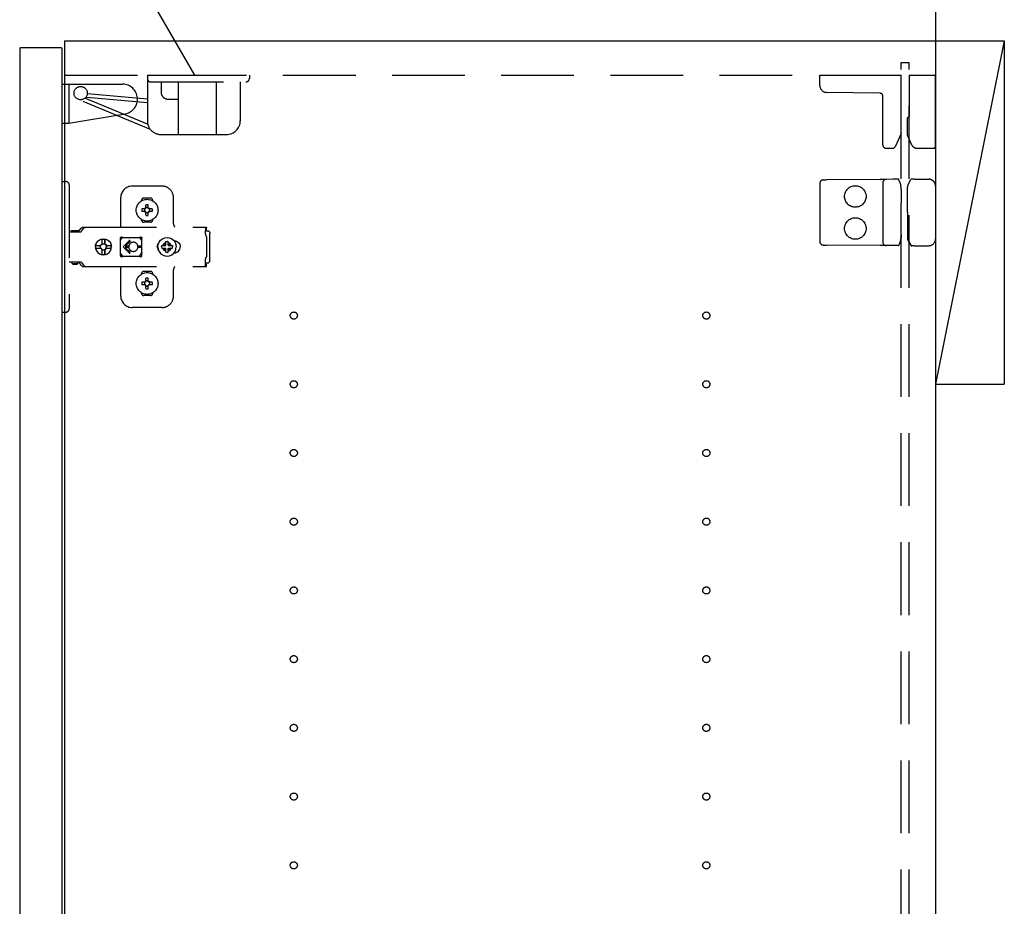
# Model space of a CAD drawing. Extents: x 19 to 1168, y 16 to 831.
# Drawn here: x 914 to 1000, y 502 to 580 of the extents above; entities that cross this region are included whole.
import ezdxf

# ---------------------------------------------------------------- set-up
doc = ezdxf.new("R2010")
doc.units = 0
doc.linetypes.add('DASHED2', pattern=[9.525, 6.35, -3.175])
for name, color, linetype in [('KI1', 7, 'CONTINUOUS'), ('KI2', 4, 'CONTINUOUS'), ('OS', 2, 'CONTINUOUS'), ('SU', 3, 'CONTINUOUS'), ('TS', 6, 'DASHED2')]:
    doc.layers.add(name, color=color, linetype=linetype)

msp = doc.modelspace()

# ---------------------------------------------------------------- linework, layer by layer
at = {"layer": 'KI1'}
for p, q in [((918, 578), (918, 164)), ((918, 578), (994, 578)), ((994, 578), (994, 164))]:
    msp.add_line(p, q, dxfattribs=at)
at = {"layer": 'KI2'}
for p, q in [((914.14, 577.4), (914.08, 577.34)), ((914.14, 577.4), (917.7, 577.4)), ((917.7, 577.4), (917.76, 577.34)), ((914.08, 577.34), (914.08, 164.66)), ((917.76, 577.34), (917.76, 164.66))]:
    msp.add_line(p, q, dxfattribs=at)
at = {"layer": 'OS'}
for p, q in [((994, 660), (994, 150)), ((994, 578), (1000, 578)), ((994, 578), (994, 548)), ((1000, 578), (994, 548)), ((1000, 578), (1000, 548)), ((994, 548), (1000, 548))]:
    msp.add_line(p, q, dxfattribs=at)
at = {"layer": 'SU'}
msp.add_line((929.363, 575), (916.084, 598), dxfattribs=at)
at = {"layer": 'TS'}
for p, q in [((991, 576.1), (991.7, 576.1)), ((991, 165.9), (991, 576.1)), ((991.7, 165.9), (991.7, 576.1)), ((918, 575), (991, 575)), ((925.22, 575), (934.12, 575)), ((925.22, 575), (925.22, 571)), ((934.12, 575), (934.12, 574.7)), ((983.9, 574.089), (983.9, 575)), ((983.9, 575), (991, 575)), ((991, 569.887), (991, 575)), ((991.7, 575), (994, 575)), ((991.7, 575), (991.7, 571.44)), ((994, 568.8), (994, 575)), ((917.76, 574.2), (923.061, 574.2)), ((917.76, 574.2), (917.76, 570.8)), ((918.36, 574.2), (918.36, 570.8)), ((925.52, 574.4), (933.82, 574.4)), ((926.42, 574.4), (926.42, 573.5)), ((927.92, 574.4), (927.92, 569.8)), ((931.22, 574.4), (931.22, 569.8)), ((933.33, 574.4), (933.33, 571)), ((925.22, 572.9), (919.978, 573.368)), ((989.164, 573.404), (984.489, 573.489)), ((989.4, 568.9), (989.4, 573.164)), ((925.483, 570.25), (919.176, 572.885)), ((925.22, 570.707), (919.778, 572.98)), ((925.192, 572.581), (919.949, 573.05)), ((927.02, 572.9), (927.92, 572.9)), ((918.36, 570.8), (923.274, 571.619)), ((991.7, 571.44), (991.7, 571.393)), ((917.76, 570.8), (918.36, 570.8)), ((991.54, 571.2), (991.54, 571.231)), ((991.54, 569.741), (991.54, 571.2)), ((926.42, 569.8), (932.13, 569.8)), ((991, 569.887), (990.465, 568.739)), ((991.937, 568.889), (991.54, 569.741)), ((990.247, 568.6), (989.7, 568.6)), ((993.8, 568.6), (992.391, 568.6)), ((917.76, 565.7), (918.1, 565.7)), ((917.76, 565.7), (917.76, 554.3)), ((918.4, 565.4), (918.4, 554.6)), ((983.9, 565.541), (983.9, 560.459)), ((984.197, 565.841), (984.492, 565.843)), ((989.167, 565.884), (984.492, 565.843)), ((989.697, 565.889), (989.167, 565.884)), ((989.4, 565.589), (989.4, 560.411)), ((990.273, 565.894), (989.697, 565.889)), ((990.741, 565.898), (990.273, 565.894)), ((990.798, 565.858), (990.797, 565.861)), ((990.913, 565.578), (990.798, 565.858)), ((991.633, 565.509), (991.84, 565.868)), ((991.84, 565.868), (991.841, 565.87)), ((992.145, 565.9), (991.893, 565.9)), ((992.145, 565.9), (992.417, 565.9)), ((992.417, 565.9), (993.4, 565.9)), ((926.5, 565.3), (923.9, 565.3)), ((990.99, 564.965), (990.988, 565.207)), ((990.99, 564.965), (991, 563.8)), ((991.54, 563.8), (991.551, 565.116)), ((991.551, 565.116), (991.552, 565.214)), ((994, 565.3), (994, 560.7)), ((922.9, 561.8), (922.9, 564.3)), ((924.71, 564.014), (924.71, 564.06)), ((925.5, 564.25), (924.9, 564.25)), ((925.096, 563.356), (925.096, 563.65)), ((925.304, 563.356), (925.304, 563.65)), ((925.69, 564.014), (925.69, 564.06)), ((927.5, 562), (927.5, 564.3)), ((991, 562.2), (991, 563.8)), ((991.54, 563), (991.54, 563.8)), ((925.044, 563.304), (924.75, 563.304)), ((925.044, 563.096), (924.75, 563.096)), ((925.025, 563.38), (925.01, 563.389)), ((925.07, 563.329), (925.01, 563.389)), ((925.019, 563.374), (925.01, 563.389)), ((925.071, 563.07), (925.011, 563.01)), ((925.02, 563.025), (925.011, 563.01)), ((925.026, 563.019), (925.011, 563.01)), ((925.061, 563.31), (925.019, 563.374)), ((925.062, 563.089), (925.02, 563.025)), ((925.089, 563.338), (925.025, 563.38)), ((925.09, 563.06), (925.026, 563.019)), ((925.05, 563.305), (925.044, 563.304)), ((925.044, 563.096), (925.051, 563.095)), ((925.055, 563.307), (925.05, 563.305)), ((925.051, 563.095), (925.057, 563.093)), ((925.061, 563.31), (925.055, 563.307)), ((925.057, 563.093), (925.062, 563.089)), ((925.066, 563.317), (925.061, 563.31)), ((925.066, 563.083), (925.062, 563.089)), ((925.07, 563.329), (925.066, 563.317)), ((925.07, 563.07), (925.066, 563.083)), ((925.083, 563.334), (925.07, 563.33)), ((925.07, 563.33), (925.07, 563.33)), ((925.07, 563.329), (925.07, 563.33)), ((925.071, 563.07), (925.07, 563.07)), ((925.07, 563.07), (925.07, 563.07)), ((925.083, 563.066), (925.071, 563.07)), ((925.089, 563.338), (925.083, 563.334)), ((925.09, 563.06), (925.083, 563.066)), ((925.093, 563.343), (925.089, 563.338)), ((925.09, 563.06), (925.093, 563.055)), ((925.095, 563.349), (925.093, 563.343)), ((925.093, 563.055), (925.095, 563.05)), ((925.096, 563.356), (925.095, 563.349)), ((925.095, 563.05), (925.096, 563.044)), ((925.096, 562.75), (925.096, 563.044)), ((925.305, 563.35), (925.304, 563.356)), ((925.304, 563.044), (925.305, 563.051)), ((925.304, 562.75), (925.304, 563.044)), ((925.307, 563.345), (925.305, 563.35)), ((925.305, 563.051), (925.307, 563.057)), ((925.31, 563.34), (925.307, 563.345)), ((925.307, 563.057), (925.311, 563.062)), ((925.374, 563.381), (925.31, 563.34)), ((925.317, 563.334), (925.31, 563.34)), ((925.317, 563.066), (925.311, 563.062)), ((925.375, 563.02), (925.311, 563.062)), ((925.329, 563.33), (925.317, 563.334)), ((925.33, 563.07), (925.317, 563.066)), ((925.389, 563.39), (925.329, 563.33)), ((925.33, 563.33), (925.329, 563.33)), ((925.334, 563.317), (925.33, 563.33)), ((925.334, 563.083), (925.33, 563.071)), ((925.33, 563.07), (925.33, 563.071)), ((925.39, 563.011), (925.33, 563.071)), ((925.33, 563.07), (925.33, 563.07)), ((925.338, 563.311), (925.334, 563.317)), ((925.34, 563.09), (925.334, 563.083)), ((925.38, 563.375), (925.338, 563.311)), ((925.343, 563.307), (925.338, 563.311)), ((925.34, 563.09), (925.345, 563.093)), ((925.381, 563.026), (925.34, 563.09)), ((925.349, 563.305), (925.343, 563.307)), ((925.345, 563.093), (925.35, 563.095)), ((925.356, 563.304), (925.349, 563.305)), ((925.35, 563.095), (925.356, 563.096)), ((925.65, 563.304), (925.356, 563.304)), ((925.65, 563.096), (925.356, 563.096)), ((925.389, 563.39), (925.374, 563.381)), ((925.39, 563.011), (925.375, 563.02)), ((925.389, 563.39), (925.38, 563.375)), ((925.39, 563.011), (925.381, 563.026)), ((991.54, 563), (991.54, 562.2)), ((924.71, 562.34), (924.71, 562.386)), ((925.5, 562.15), (924.9, 562.15)), ((925.2, 562.22), (925.2, 562.25)), ((925.69, 562.34), (925.69, 562.386)), ((990.99, 561.035), (991, 562.2)), ((991.54, 562.2), (991.551, 560.884)), ((918.4, 561.315), (919.397, 561.315)), ((918.569, 561.38), (918.577, 561.41)), ((918.569, 561.32), (918.569, 561.38)), ((918.569, 561.32), (919.239, 561.32)), ((918.577, 561.41), (918.599, 561.432)), ((918.599, 561.432), (918.629, 561.44)), ((918.629, 561.44), (919.179, 561.44)), ((918.637, 561.32), (918.647, 561.317)), ((918.647, 561.317), (918.649, 561.315)), ((919.159, 561.315), (919.162, 561.317)), ((919.162, 561.317), (919.172, 561.32)), ((919.167, 561.315), (919.19, 561.318)), ((919.179, 561.44), (919.209, 561.432)), ((919.19, 561.318), (919.197, 561.32)), ((919.209, 561.432), (919.231, 561.41)), ((919.231, 561.41), (919.239, 561.38)), ((919.239, 561.32), (919.239, 561.38)), ((919.239, 561.347), (919.247, 561.356)), ((919.247, 561.356), (919.424, 561.598)), ((919.397, 561.315), (919.42, 561.318)), ((919.42, 561.318), (919.442, 561.326)), ((919.424, 561.598), (919.454, 561.633)), ((919.442, 561.326), (919.461, 561.339)), ((919.454, 561.633), (919.489, 561.663)), ((919.461, 561.339), (919.477, 561.356)), ((919.477, 561.356), (919.654, 561.598)), ((919.489, 561.663), (919.529, 561.688)), ((919.529, 561.688), (919.572, 561.705)), ((919.572, 561.705), (919.617, 561.716)), ((919.617, 561.716), (919.664, 561.72)), ((919.654, 561.598), (919.684, 561.633)), ((919.664, 561.72), (930.389, 561.72)), ((919.684, 561.633), (919.691, 561.639)), ((919.691, 561.639), (919.72, 561.663)), ((919.72, 561.663), (919.735, 561.674)), ((919.735, 561.674), (919.76, 561.688)), ((919.76, 561.688), (919.786, 561.699)), ((919.786, 561.699), (919.803, 561.705)), ((919.803, 561.705), (919.84, 561.715)), ((919.84, 561.715), (919.848, 561.716)), ((919.848, 561.716), (919.895, 561.72)), ((930.293, 561.697), (930.393, 561.697)), ((930.293, 561.697), (930.294, 561.677)), ((930.294, 561.677), (930.296, 561.626)), ((930.296, 561.626), (930.298, 561.56)), ((930.298, 561.56), (930.299, 561.483)), ((930.299, 561.52), (930.393, 561.52)), ((930.299, 561.483), (930.299, 561.4)), ((930.299, 561.4), (930.48, 561.4)), ((930.299, 561.115), (930.299, 561.4)), ((930.299, 561.115), (930.301, 561.078)), ((930.301, 561.078), (930.306, 561.043)), ((930.389, 561.72), (930.391, 561.709)), ((930.391, 561.709), (930.393, 561.697)), ((930.393, 561.52), (930.393, 561.697)), ((930.48, 561.4), (930.557, 561.385)), ((930.557, 561.385), (930.621, 561.341)), ((930.621, 561.341), (930.665, 561.277)), ((930.665, 561.277), (930.68, 561.2)), ((930.68, 558.8), (930.68, 561.2)), ((920.708, 560.181), (920.778, 560.35)), ((920.721, 560.181), (920.79, 560.35)), ((920.778, 560.35), (920.889, 560.495)), ((920.79, 560.35), (920.901, 560.495)), ((920.889, 560.495), (921.033, 560.606)), ((920.901, 560.495), (921.046, 560.606)), ((921.033, 560.606), (921.201, 560.676)), ((921.046, 560.606), (921.214, 560.676)), ((921.201, 560.676), (921.382, 560.7)), ((921.214, 560.676), (921.273, 560.684)), ((921.217, 560.191), (921.286, 560.237)), ((921.273, 560.684), (921.276, 560.632)), ((921.274, 560.668), (921.383, 560.683)), ((921.276, 560.632), (921.283, 560.633)), ((921.283, 560.633), (921.286, 560.604)), ((921.286, 560.237), (921.286, 560.604)), ((921.286, 560.251), (921.383, 560.27)), ((921.373, 560.268), (921.467, 560.249)), ((921.382, 560.7), (921.516, 560.682)), ((921.383, 560.683), (921.504, 560.667)), ((921.383, 560.27), (921.486, 560.249)), ((921.467, 560.249), (921.554, 560.191)), ((921.486, 560.249), (921.504, 560.237)), ((921.504, 560.237), (921.504, 560.667)), ((921.504, 560.667), (921.51, 560.554)), ((921.504, 560.237), (921.529, 560.237)), ((921.51, 560.554), (921.516, 560.684)), ((921.516, 560.684), (921.522, 560.554)), ((921.516, 560.684), (921.575, 560.676)), ((921.522, 560.554), (921.526, 560.633)), ((921.526, 560.633), (921.529, 560.604)), ((921.529, 560.237), (921.529, 560.604)), ((921.529, 560.237), (921.597, 560.191)), ((921.575, 560.676), (921.743, 560.606)), ((921.743, 560.606), (921.888, 560.495)), ((921.888, 560.495), (921.999, 560.35)), ((921.999, 560.35), (922.068, 560.181)), ((922.872, 560.765), (922.88, 560.803)), ((922.872, 560.583), (923.013, 560.778)), ((922.872, 559.235), (922.872, 560.765)), ((922.88, 560.803), (922.901, 560.836)), ((922.901, 560.836), (922.934, 560.857)), ((922.934, 560.857), (922.968, 560.864)), ((922.968, 560.864), (922.98, 560.862)), ((922.98, 560.862), (922.991, 560.858)), ((922.991, 560.858), (923.002, 560.853)), ((923.002, 560.853), (923.024, 560.842)), ((923.013, 560.778), (923.071, 560.823)), ((923.024, 560.842), (923.047, 560.832)), ((923.047, 560.832), (923.07, 560.824)), ((923.07, 560.824), (923.094, 560.817)), ((923.071, 560.823), (923.073, 560.823)), ((923.094, 560.817), (923.118, 560.812)), ((923.635, 560.535), (923.1, 560)), ((923.118, 560.812), (923.143, 560.808)), ((923.143, 560.808), (923.167, 560.806)), ((923.167, 560.806), (923.192, 560.805)), ((923.184, 560.806), (923.208, 560.805)), ((923.192, 560.805), (924.416, 560.805)), ((923.706, 560.465), (923.291, 560.05)), ((923.654, 560.2), (923.641, 560.177)), ((923.667, 560.222), (923.654, 560.2)), ((923.683, 560.243), (923.667, 560.222)), ((923.699, 560.264), (923.683, 560.243)), ((923.717, 560.283), (923.699, 560.264)), ((923.736, 560.301), (923.717, 560.283)), ((923.757, 560.317), (923.736, 560.301)), ((923.778, 560.333), (923.757, 560.317)), ((923.8, 560.346), (923.778, 560.333)), ((923.823, 560.359), (923.8, 560.346)), ((923.847, 560.37), (923.823, 560.359)), ((923.896, 560.386), (923.847, 560.37)), ((923.948, 560.397), (923.896, 560.386)), ((924, 560.4), (923.948, 560.397)), ((924.416, 560.805), (924.441, 560.806)), ((924.441, 560.806), (924.465, 560.808)), ((924.465, 560.808), (924.489, 560.812)), ((924.489, 560.812), (924.514, 560.817)), ((924.508, 560.816), (924.557, 560.778)), ((924.514, 560.817), (924.537, 560.824)), ((924.537, 560.824), (924.56, 560.832)), ((924.557, 560.778), (924.738, 560.529)), ((924.56, 560.832), (924.583, 560.842)), ((924.583, 560.842), (924.605, 560.853)), ((924.605, 560.853), (924.616, 560.858)), ((924.616, 560.858), (924.628, 560.862)), ((924.628, 560.862), (924.64, 560.864)), ((924.64, 560.864), (924.674, 560.857)), ((924.674, 560.857), (924.706, 560.836)), ((924.706, 560.836), (924.727, 560.805)), ((924.727, 560.805), (924.728, 560.803)), ((924.728, 560.803), (924.738, 560.765)), ((924.736, 560.491), (924.737, 560.498)), ((924.736, 560.481), (924.736, 560.491)), ((924.736, 560.47), (924.736, 560.481)), ((924.736, 559.53), (924.736, 560.47)), ((924.737, 560.498), (924.738, 560.5)), ((924.738, 560.5), (924.738, 560.766)), ((924.738, 560.5), (924.738, 560.5)), ((926.091, 560.101), (926.121, 560.199)), ((926.121, 560.199), (926.169, 560.289)), ((926.136, 560), (926.163, 560.208)), ((926.15, 560.106), (926.15, 560.253)), ((926.16, 560.182), (926.16, 560.272)), ((926.163, 560.208), (926.244, 560.402)), ((926.169, 560.289), (926.225, 560.358)), ((926.2, 560.296), (926.2, 560.327)), ((926.244, 560.402), (926.371, 560.569)), ((926.371, 560.569), (926.538, 560.696)), ((926.538, 560.696), (926.732, 560.777)), ((926.605, 560.193), (926.658, 560.262)), ((926.639, 560.302), (926.64, 560.3)), ((926.639, 560.302), (926.811, 560.13)), ((926.639, 560.302), (926.68, 560.284)), ((926.64, 560.3), (926.658, 560.262)), ((926.658, 560.262), (926.794, 560.107)), ((926.68, 560.284), (926.747, 560.335)), ((926.68, 560.284), (926.834, 560.148)), ((926.732, 560.777), (926.94, 560.804)), ((926.747, 560.335), (926.836, 560.372)), ((926.836, 560.47), (926.94, 560.483)), ((926.836, 560.156), (926.836, 560.47)), ((926.94, 560.804), (927.148, 560.777)), ((926.94, 560.483), (927.044, 560.47)), ((927.044, 560.156), (927.044, 560.47)), ((927.044, 560.372), (927.133, 560.335)), ((927.047, 560.146), (927.202, 560.282)), ((927.07, 560.129), (927.242, 560.301)), ((927.088, 560.106), (927.224, 560.26)), ((927.133, 560.335), (927.202, 560.282)), ((927.148, 560.777), (927.342, 560.696)), ((927.202, 560.282), (927.24, 560.3)), ((927.224, 560.26), (927.242, 560.301)), ((927.224, 560.26), (927.275, 560.193)), ((927.24, 560.3), (927.242, 560.301)), ((927.342, 560.696), (927.509, 560.569)), ((927.509, 560.569), (927.636, 560.402)), ((927.546, 560.52), (927.561, 560.52)), ((927.561, 560.52), (927.662, 560.51)), ((927.636, 560.402), (927.717, 560.208)), ((927.642, 560.512), (927.645, 560.512)), ((927.662, 560.51), (927.759, 560.48)), ((927.717, 560.208), (927.744, 560)), ((927.759, 560.48), (927.849, 560.432)), ((927.849, 560.432), (927.928, 560.368)), ((927.928, 560.368), (927.993, 560.289)), ((927.993, 560.289), (928.041, 560.199)), ((928.041, 560.199), (928.07, 560.101)), ((930.306, 561.043), (930.314, 561.007)), ((930.314, 561.007), (930.325, 560.973)), ((930.325, 560.973), (930.34, 560.94)), ((930.34, 560.94), (930.357, 560.908)), ((930.357, 560.908), (930.377, 560.878)), ((930.377, 560.878), (930.4, 560.849)), ((930.4, 559.151), (930.4, 560.849)), ((990.913, 560.422), (990.798, 560.142)), ((990.99, 561.035), (990.988, 560.793)), ((991.551, 560.884), (991.552, 560.786)), ((991.633, 560.491), (991.84, 560.132)), ((920.684, 560), (920.708, 560.181)), ((920.684, 560), (920.708, 559.819)), ((920.703, 560), (920.719, 560.122)), ((920.703, 560), (920.719, 559.878)), ((920.708, 559.819), (920.778, 559.65)), ((920.713, 560.122), (920.721, 560.181)), ((920.713, 560.122), (921.171, 560.122)), ((920.713, 559.878), (921.171, 559.878)), ((920.713, 559.878), (920.721, 559.819)), ((920.721, 559.819), (920.79, 559.65)), ((920.778, 559.65), (920.889, 559.505)), ((920.79, 559.65), (920.901, 559.505)), ((920.889, 559.505), (921.033, 559.394)), ((920.901, 559.505), (921.046, 559.394)), ((921.033, 559.394), (921.201, 559.324)), ((921.046, 559.394), (921.214, 559.324)), ((921.114, 560), (921.134, 560.103)), ((921.114, 560), (921.134, 559.897)), ((921.134, 560.103), (921.147, 560.122)), ((921.134, 559.897), (921.147, 559.878)), ((921.171, 560.122), (921.217, 560.191)), ((921.171, 559.878), (921.217, 559.809)), ((921.217, 559.809), (921.286, 559.763)), ((921.273, 559.316), (921.276, 559.368)), ((921.276, 559.368), (921.283, 559.367)), ((921.283, 559.367), (921.286, 559.396)), ((921.286, 559.396), (921.286, 559.763)), ((921.286, 559.749), (921.383, 559.73)), ((921.373, 559.732), (921.467, 559.751)), ((921.383, 559.73), (921.486, 559.751)), ((921.467, 559.751), (921.554, 559.809)), ((921.486, 559.751), (921.504, 559.763)), ((921.504, 559.763), (921.529, 559.763)), ((921.504, 559.333), (921.504, 559.763)), ((921.504, 559.333), (921.51, 559.446)), ((921.51, 559.446), (921.516, 559.316)), ((921.516, 559.316), (921.522, 559.446)), ((921.522, 559.446), (921.526, 559.367)), ((921.526, 559.367), (921.529, 559.396)), ((921.529, 559.763), (921.597, 559.809)), ((921.529, 559.396), (921.529, 559.763)), ((921.554, 560.191), (921.612, 560.103)), ((921.554, 559.809), (921.612, 559.897)), ((921.575, 559.324), (921.743, 559.394)), ((921.597, 560.191), (921.643, 560.122)), ((921.597, 559.809), (921.643, 559.878)), ((921.612, 560.103), (921.633, 560)), ((921.612, 559.897), (921.633, 560)), ((921.619, 560.122), (922.076, 560.122)), ((921.619, 560.122), (921.631, 560.103)), ((921.619, 559.878), (921.631, 559.897)), ((921.619, 559.878), (922.076, 559.878)), ((921.631, 560.103), (921.652, 560)), ((921.631, 559.897), (921.652, 560)), ((921.743, 559.394), (921.888, 559.505)), ((921.888, 559.505), (921.999, 559.65)), ((921.999, 559.65), (922.068, 559.819)), ((922.047, 560.122), (922.063, 560)), ((922.047, 559.878), (922.063, 560)), ((922.064, 560.122), (922.08, 560)), ((922.064, 559.878), (922.08, 560)), ((922.068, 560.181), (922.076, 560.122)), ((922.068, 559.819), (922.076, 559.878)), ((922.872, 559.417), (923.013, 559.222)), ((923.635, 559.465), (923.1, 560)), ((923.605, 560.05), (923.291, 560.05)), ((923.605, 559.95), (923.291, 559.95)), ((923.706, 559.535), (923.291, 559.95)), ((923.605, 560.05), (923.6, 560)), ((923.605, 559.95), (923.6, 560)), ((923.609, 560.085), (923.605, 560.05)), ((923.605, 559.95), (923.609, 559.915)), ((923.618, 560.12), (923.609, 560.085)), ((923.609, 559.915), (923.618, 559.88)), ((923.63, 560.153), (923.618, 560.12)), ((923.618, 559.88), (923.63, 559.847)), ((923.641, 560.177), (923.63, 560.153)), ((923.63, 559.847), (923.641, 559.823)), ((923.641, 559.823), (923.654, 559.8)), ((923.654, 559.8), (923.667, 559.778)), ((923.667, 559.778), (923.683, 559.756)), ((923.683, 559.756), (923.699, 559.736)), ((923.699, 559.736), (923.717, 559.717)), ((923.717, 559.717), (923.736, 559.699)), ((923.736, 559.699), (923.757, 559.683)), ((923.757, 559.683), (923.778, 559.667)), ((923.778, 559.667), (923.8, 559.654)), ((923.8, 559.654), (923.823, 559.641)), ((923.823, 559.641), (923.847, 559.63)), ((923.847, 559.63), (923.896, 559.614)), ((923.896, 559.614), (923.948, 559.603)), ((923.948, 559.603), (924, 559.6)), ((924.69, 560.05), (924.397, 560.05)), ((924.4, 559.998), (924.397, 560.05)), ((924.4, 559.998), (924.397, 559.95)), ((924.69, 559.95), (924.397, 559.95)), ((924.557, 559.222), (924.738, 559.471)), ((924.736, 559.53), (924.736, 559.519)), ((924.736, 559.519), (924.736, 559.509)), ((924.736, 559.509), (924.737, 559.502)), ((924.737, 559.502), (924.738, 559.5)), ((924.738, 559.234), (924.738, 559.5)), ((926.081, 560), (926.091, 560.101)), ((926.081, 560), (926.091, 559.899)), ((926.091, 559.899), (926.121, 559.801)), ((926.121, 559.801), (926.169, 559.711)), ((926.136, 560), (926.163, 559.792)), ((926.15, 559.747), (926.15, 559.894)), ((926.16, 559.728), (926.16, 559.818)), ((926.163, 559.792), (926.244, 559.598)), ((926.169, 559.711), (926.225, 559.642)), ((926.2, 559.673), (926.2, 559.704)), ((926.244, 559.598), (926.371, 559.431)), ((926.371, 559.431), (926.538, 559.304)), ((926.457, 560), (926.47, 560.104)), ((926.457, 560), (926.47, 559.896)), ((926.47, 560.104), (926.784, 560.104)), ((926.47, 559.896), (926.784, 559.896)), ((926.568, 560.104), (926.605, 560.193)), ((926.568, 559.896), (926.605, 559.807)), ((926.605, 559.807), (926.656, 559.74)), ((926.638, 559.699), (926.81, 559.871)), ((926.638, 559.699), (926.656, 559.74)), ((926.638, 559.699), (926.64, 559.7)), ((926.64, 559.7), (926.678, 559.718)), ((926.656, 559.74), (926.792, 559.894)), ((926.678, 559.718), (926.833, 559.854)), ((926.678, 559.718), (926.747, 559.665)), ((926.747, 559.665), (926.836, 559.628)), ((926.784, 560.104), (926.797, 560.107)), ((926.784, 559.896), (926.797, 559.893)), ((926.797, 560.107), (926.806, 560.117)), ((926.797, 559.893), (926.806, 559.883)), ((926.806, 560.117), (926.81, 560.13)), ((926.806, 559.883), (926.81, 559.87)), ((926.81, 560.13), (926.823, 560.134)), ((926.81, 559.87), (926.823, 559.866)), ((926.823, 560.134), (926.833, 560.143)), ((926.823, 559.866), (926.833, 559.857)), ((926.833, 560.143), (926.836, 560.156)), ((926.833, 559.857), (926.836, 559.844)), ((926.836, 559.53), (926.836, 559.844)), ((926.836, 559.53), (926.94, 559.517)), ((926.94, 559.517), (927.044, 559.53)), ((927.044, 560.156), (927.047, 560.143)), ((927.044, 559.844), (927.047, 559.857)), ((927.044, 559.53), (927.044, 559.844)), ((927.044, 559.628), (927.133, 559.665)), ((927.046, 559.852), (927.2, 559.716)), ((927.047, 560.143), (927.057, 560.134)), ((927.047, 559.857), (927.057, 559.866)), ((927.057, 560.134), (927.07, 560.13)), ((927.057, 559.866), (927.07, 559.87)), ((927.069, 559.87), (927.241, 559.698)), ((927.07, 560.13), (927.074, 560.117)), ((927.07, 559.87), (927.074, 559.883)), ((927.074, 560.117), (927.083, 560.107)), ((927.074, 559.883), (927.083, 559.893)), ((927.083, 560.107), (927.096, 560.104)), ((927.083, 559.893), (927.096, 559.896)), ((927.086, 559.893), (927.222, 559.738)), ((927.096, 560.104), (927.41, 560.104)), ((927.096, 559.896), (927.41, 559.896)), ((927.133, 559.665), (927.2, 559.716)), ((927.2, 559.716), (927.241, 559.698)), ((927.222, 559.738), (927.275, 559.807)), ((927.222, 559.738), (927.24, 559.7)), ((927.24, 559.7), (927.241, 559.698)), ((927.275, 560.193), (927.312, 560.104)), ((927.275, 559.807), (927.312, 559.896)), ((927.342, 559.304), (927.509, 559.431)), ((927.41, 560.104), (927.423, 560)), ((927.41, 559.896), (927.423, 560)), ((927.509, 559.431), (927.636, 559.598)), ((927.546, 559.48), (927.561, 559.48)), ((927.561, 559.48), (927.662, 559.49)), ((927.636, 559.598), (927.717, 559.792)), ((927.642, 559.488), (927.645, 559.488)), ((927.662, 559.49), (927.759, 559.52)), ((927.717, 559.792), (927.744, 560)), ((927.759, 559.52), (927.849, 559.568)), ((927.849, 559.568), (927.928, 559.632)), ((927.928, 559.632), (927.993, 559.711)), ((927.993, 559.711), (928.041, 559.801)), ((928.041, 559.801), (928.07, 559.899)), ((928.07, 560.101), (928.08, 560)), ((928.07, 559.899), (928.08, 560)), ((984.197, 560.159), (984.492, 560.157)), ((989.167, 560.116), (984.492, 560.157)), ((989.697, 560.111), (989.167, 560.116)), ((990.273, 560.106), (989.697, 560.111)), ((990.741, 560.102), (990.273, 560.106)), ((990.797, 560.139), (990.798, 560.142)), ((991.841, 560.13), (991.84, 560.132)), ((992.145, 560.1), (991.893, 560.1)), ((992.145, 560.1), (992.417, 560.1)), ((992.417, 560.1), (993.4, 560.1)), ((918.4, 558.685), (919.397, 558.685)), ((918.658, 558.55), (918.658, 558.685)), ((918.658, 558.55), (919.151, 558.55)), ((918.658, 558.55), (918.718, 558.49)), ((918.718, 558.49), (919.091, 558.49)), ((919.091, 558.49), (919.151, 558.55)), ((919.151, 558.55), (919.151, 558.685)), ((919.167, 558.685), (919.19, 558.682)), ((919.19, 558.682), (919.212, 558.674)), ((919.212, 558.674), (919.232, 558.661)), ((919.232, 558.661), (919.247, 558.644)), ((919.247, 558.644), (919.424, 558.402)), ((919.397, 558.685), (919.42, 558.682)), ((919.42, 558.682), (919.442, 558.674)), ((919.442, 558.674), (919.461, 558.661)), ((919.461, 558.661), (919.477, 558.644)), ((919.477, 558.644), (919.654, 558.402)), ((921.201, 559.324), (921.382, 559.3)), ((921.214, 559.324), (921.273, 559.316)), ((921.274, 559.332), (921.383, 559.317)), ((921.382, 559.3), (921.516, 559.318)), ((921.383, 559.317), (921.504, 559.333)), ((921.516, 559.316), (921.575, 559.324)), ((922.872, 559.235), (922.88, 559.197)), ((922.88, 559.197), (922.901, 559.164)), ((922.901, 559.164), (922.934, 559.143)), ((922.934, 559.143), (922.968, 559.136)), ((922.968, 559.136), (922.98, 559.138)), ((922.98, 559.138), (922.991, 559.142)), ((922.991, 559.142), (923.002, 559.147)), ((923.002, 559.147), (923.024, 559.158)), ((923.013, 559.222), (923.071, 559.177)), ((923.024, 559.158), (923.047, 559.168)), ((923.047, 559.168), (923.07, 559.176)), ((923.07, 559.176), (923.094, 559.183)), ((923.071, 559.177), (923.073, 559.177)), ((923.094, 559.183), (923.118, 559.188)), ((923.118, 559.188), (923.143, 559.192)), ((923.143, 559.192), (923.167, 559.194)), ((923.167, 559.194), (923.192, 559.195)), ((923.192, 559.195), (924.416, 559.195)), ((924.416, 559.195), (924.441, 559.194)), ((924.441, 559.194), (924.465, 559.192)), ((924.465, 559.192), (924.489, 559.188)), ((924.489, 559.188), (924.514, 559.183)), ((924.508, 559.184), (924.557, 559.222)), ((924.514, 559.183), (924.537, 559.176)), ((924.537, 559.176), (924.56, 559.168)), ((924.56, 559.168), (924.583, 559.158)), ((924.583, 559.158), (924.605, 559.147)), ((924.605, 559.147), (924.616, 559.142)), ((924.616, 559.142), (924.628, 559.138)), ((924.628, 559.138), (924.64, 559.136)), ((924.64, 559.136), (924.674, 559.143)), ((924.674, 559.143), (924.706, 559.164)), ((924.706, 559.164), (924.727, 559.195)), ((924.727, 559.195), (924.728, 559.197)), ((924.728, 559.197), (924.738, 559.235)), ((926.538, 559.304), (926.732, 559.223)), ((926.732, 559.223), (926.94, 559.196)), ((926.828, 559.21), (926.832, 559.21)), ((926.94, 559.196), (927.148, 559.223)), ((927.148, 559.223), (927.342, 559.304)), ((930.298, 558.44), (930.299, 558.517)), ((930.299, 558.885), (930.301, 558.922)), ((930.299, 558.6), (930.299, 558.885)), ((930.299, 558.6), (930.48, 558.6)), ((930.299, 558.517), (930.299, 558.6)), ((930.301, 558.922), (930.306, 558.957)), ((930.306, 558.957), (930.314, 558.993)), ((930.314, 558.993), (930.325, 559.027)), ((930.325, 559.027), (930.34, 559.06)), ((930.34, 559.06), (930.357, 559.092)), ((930.357, 559.092), (930.377, 559.122)), ((930.377, 559.122), (930.4, 559.151)), ((930.48, 558.6), (930.557, 558.615)), ((930.557, 558.615), (930.621, 558.659)), ((930.621, 558.659), (930.665, 558.723)), ((930.665, 558.723), (930.68, 558.8)), ((919.424, 558.402), (919.454, 558.367)), ((919.454, 558.367), (919.489, 558.337)), ((919.489, 558.337), (919.529, 558.312)), ((919.529, 558.312), (919.572, 558.295)), ((919.572, 558.295), (919.617, 558.284)), ((919.617, 558.284), (919.664, 558.28)), ((919.654, 558.402), (919.684, 558.367)), ((919.664, 558.28), (930.389, 558.28)), ((919.684, 558.367), (919.719, 558.337)), ((919.719, 558.337), (919.72, 558.337)), ((919.72, 558.337), (919.76, 558.312)), ((919.76, 558.312), (919.803, 558.295)), ((919.803, 558.295), (919.804, 558.294)), ((919.804, 558.294), (919.848, 558.284)), ((919.848, 558.284), (919.895, 558.28)), ((922.9, 555.7), (922.9, 558.2)), ((924.71, 557.614), (924.71, 557.66)), ((925.5, 557.85), (924.9, 557.85)), ((925.69, 557.614), (925.69, 557.66)), ((927.5, 555.7), (927.5, 558)), ((930.293, 558.303), (930.294, 558.323)), ((930.293, 558.303), (930.393, 558.303)), ((930.294, 558.323), (930.296, 558.374)), ((930.296, 558.374), (930.298, 558.44)), ((930.299, 558.48), (930.393, 558.48)), ((930.389, 558.28), (930.391, 558.291)), ((930.391, 558.291), (930.393, 558.303)), ((930.393, 558.303), (930.393, 558.48)), ((925.044, 556.904), (924.75, 556.904)), ((925.025, 556.98), (925.01, 556.989)), ((925.07, 556.929), (925.01, 556.989)), ((925.019, 556.974), (925.01, 556.989)), ((925.061, 556.91), (925.019, 556.974)), ((925.089, 556.938), (925.025, 556.98)), ((925.05, 556.905), (925.044, 556.904)), ((925.055, 556.907), (925.05, 556.905)), ((925.061, 556.91), (925.055, 556.907)), ((925.066, 556.917), (925.061, 556.91)), ((925.07, 556.929), (925.066, 556.917)), ((925.083, 556.934), (925.07, 556.93)), ((925.07, 556.93), (925.07, 556.93)), ((925.07, 556.929), (925.07, 556.93)), ((925.089, 556.938), (925.083, 556.934)), ((925.093, 556.943), (925.089, 556.938)), ((925.095, 556.949), (925.093, 556.943)), ((925.096, 556.956), (925.095, 556.949)), ((925.096, 556.956), (925.096, 557.25)), ((925.304, 556.956), (925.304, 557.25)), ((925.305, 556.95), (925.304, 556.956)), ((925.307, 556.945), (925.305, 556.95)), ((925.31, 556.94), (925.307, 556.945)), ((925.374, 556.981), (925.31, 556.94)), ((925.317, 556.934), (925.31, 556.94)), ((925.329, 556.93), (925.317, 556.934)), ((925.389, 556.99), (925.329, 556.93)), ((925.33, 556.93), (925.329, 556.93)), ((925.33, 556.93), (925.33, 556.93)), ((925.334, 556.917), (925.33, 556.93)), ((925.338, 556.911), (925.334, 556.917)), ((925.38, 556.975), (925.338, 556.911)), ((925.343, 556.907), (925.338, 556.911)), ((925.349, 556.905), (925.343, 556.907)), ((925.356, 556.904), (925.349, 556.905)), ((925.65, 556.904), (925.356, 556.904)), ((925.389, 556.99), (925.374, 556.981)), ((925.389, 556.99), (925.38, 556.975)), ((924.71, 555.94), (924.71, 555.986)), ((925.044, 556.696), (924.75, 556.696)), ((925.071, 556.67), (925.011, 556.61)), ((925.02, 556.625), (925.011, 556.61)), ((925.026, 556.619), (925.011, 556.61)), ((925.062, 556.689), (925.02, 556.625)), ((925.09, 556.66), (925.026, 556.619)), ((925.044, 556.696), (925.051, 556.695)), ((925.051, 556.695), (925.057, 556.693)), ((925.057, 556.693), (925.062, 556.689)), ((925.066, 556.683), (925.062, 556.689)), ((925.07, 556.67), (925.066, 556.683)), ((925.071, 556.67), (925.07, 556.67)), ((925.083, 556.666), (925.071, 556.67)), ((925.09, 556.66), (925.083, 556.666)), ((925.09, 556.66), (925.093, 556.655)), ((925.093, 556.655), (925.095, 556.65)), ((925.095, 556.65), (925.096, 556.644)), ((925.096, 556.35), (925.096, 556.644)), ((925.304, 556.644), (925.305, 556.651)), ((925.304, 556.35), (925.304, 556.644)), ((925.305, 556.651), (925.307, 556.657)), ((925.307, 556.657), (925.311, 556.662)), ((925.317, 556.666), (925.311, 556.662)), ((925.375, 556.62), (925.311, 556.662)), ((925.33, 556.67), (925.317, 556.666)), ((925.334, 556.683), (925.33, 556.671)), ((925.33, 556.67), (925.33, 556.671)), ((925.39, 556.611), (925.33, 556.671)), ((925.33, 556.67), (925.33, 556.67)), ((925.34, 556.69), (925.334, 556.683)), ((925.34, 556.69), (925.345, 556.693)), ((925.381, 556.626), (925.34, 556.69)), ((925.345, 556.693), (925.35, 556.695)), ((925.35, 556.695), (925.356, 556.696)), ((925.65, 556.696), (925.356, 556.696)), ((925.39, 556.611), (925.375, 556.62)), ((925.39, 556.611), (925.381, 556.626)), ((925.69, 555.94), (925.69, 555.986)), ((925.5, 555.75), (924.9, 555.75)), ((925.2, 555.82), (925.2, 555.85)), ((917.76, 554.3), (918.1, 554.3)), ((926.5, 554.7), (923.9, 554.7))]:
    msp.add_line(p, q, dxfattribs=at)
for centre, radius in [((919.4, 573.42), 0.58), ((987, 564.4), 0.94), ((925.2, 563.2), 0.95), ((987, 561.6), 0.94), ((925.2, 556.8), 0.95), ((938, 554), 0.31), ((974, 554), 0.31), ((938, 548), 0.31), ((974, 548), 0.31), ((938, 542), 0.31), ((974, 542), 0.31), ((938, 536), 0.31), ((974, 536), 0.31), ((938, 530), 0.31), ((974, 530), 0.31), ((938, 524), 0.31), ((974, 524), 0.31), ((938, 518), 0.31), ((974, 518), 0.31), ((938, 512), 0.31), ((974, 512), 0.31), ((938, 506), 0.31), ((974, 506), 0.31)]:
    msp.add_circle(centre, radius, dxfattribs=at)
for centre, radius, start, end in [((923.061, 572.901), 1.299, 279.46232, 90), ((925.52, 574.7), 0.3, 179.99999, 270), ((933.82, 574.7), 0.3, 270, 0), ((984.5, 574.089), 0.6, 180, 268.95837), ((927.02, 573.5), 0.6, 179.99999, 270), ((989.16, 573.164), 0.24, 360, 88.95837), ((970.691, 591.964), 29.403, 315.16047, 315.60444), ((926.42, 571), 1.2, 179.99999, 270), ((932.13, 571), 1.2, 270, 0), ((989.7, 568.9), 0.3, 180, 269.99999), ((992.391, 569.1), 0.5, 205.00093, 270.00066), ((993.8, 568.8), 0.2, 270.00001, 360), ((990.247, 568.84), 0.24, 270.00001, 335), ((918.1, 565.4), 0.3, 0, 90), ((984.2, 565.541), 0.3, 90.50001, 180), ((989.7, 565.589), 0.3, 90.50001, 180), ((990.74, 565.878), 0.0197, 56.56613, 87.32186), ((990.742, 565.838), 0.06, 22.30141, 90.50001), ((990.743, 565.836), 0.0598, 22.34119, 82.12022), ((989.988, 565.199), 1, 0.5, 22.30141), ((992.152, 565.209), 0.6, 150, 179.5), ((991.891, 565.838), 0.0596, 99.0121, 149.96216), ((991.893, 565.84), 0.06, 90, 150), ((991.894, 565.876), 0.0243, 92.90155, 120.20566), ((993.4, 565.3), 0.6, 0, 90.00001), ((923.9, 564.3), 1, 90, 179.99996), ((926.5, 564.3), 1, 359.99994, 90), ((924.9, 564.06), 0.19, 90, 179.99977), ((925.2, 563.2), 0.462, 76.99212, 103.00856), ((925.5, 564.06), 0.19, 359.99971, 90), ((925.2, 563.2), 0.462, 166.99061, 193.00919), ((925.2, 563.2), 0.234, 153.61308, 206.38624), ((925.2, 563.2), 0.234, 63.61264, 116.38845), ((925.2, 563.2), 0.234, 243.6137, 296.38628), ((925.2, 563.2), 0.234, 333.61421, 26.38524), ((925.2, 563.2), 0.462, 346.99144, 13.00827), ((924.9, 562.34), 0.19, 180.00015, 270), ((925.2, 563.2), 0.462, 256.99179, 283.00824), ((925.5, 562.34), 0.19, 270, 0.00011), ((927.9, 562), 0.4, 180, 224.427), ((922.5, 561.8), 0.4, 348.46304, 359.99997), ((923.671, 560.5), 0.05, 314.98987, 135.01047), ((924, 560), 0.4, 7.17857, 90.00375), ((984.2, 560.459), 0.3, 180, 269.5), ((989.7, 560.411), 0.3, 180, 269.5), ((989.988, 560.801), 1, 337.69859, 359.5), ((992.152, 560.791), 0.6, 180.5, 210), ((993.4, 560.7), 0.6, 270, 0), ((923.671, 559.5), 0.05, 225.00455, 44.99593), ((924, 560), 0.4, 270, 352.81616), ((924.69, 560), 0.05, 270, 90), ((990.742, 560.162), 0.06, 269.49998, 337.69856), ((990.74, 560.122), 0.0197, 272.67809, 303.43404), ((990.743, 560.164), 0.0598, 277.87977, 337.65881), ((991.891, 560.162), 0.0596, 210.03781, 260.9879), ((991.893, 560.16), 0.06, 210, 270), ((991.894, 560.124), 0.0243, 239.79427, 267.09857), ((922.5, 558.2), 0.4, 0.00003, 11.53696), ((924.9, 557.66), 0.19, 90, 179.99977), ((925.5, 557.66), 0.19, 359.99774, 90), ((927.9, 558), 0.4, 135.573, 180), ((925.2, 556.8), 0.462, 166.98807, 193.00861), ((925.2, 556.8), 0.234, 153.61291, 206.38632), ((925.2, 556.8), 0.462, 76.98933, 103.00466), ((925.2, 556.8), 0.234, 63.61571, 116.393), ((925.2, 556.8), 0.234, 333.61433, 26.38512), ((925.2, 556.8), 0.462, 346.99126, 13.00847), ((924.9, 555.94), 0.19, 179.99589, 270.00741), ((925.2, 556.8), 0.234, 243.61198, 296.3831), ((925.2, 556.8), 0.462, 256.99021, 283.00433), ((925.5, 555.94), 0.19, 270.00735, 0.00458), ((923.9, 555.7), 1, 180.00007, 270), ((926.5, 555.7), 1, 269.99853, 359.99915), ((918.1, 554.6), 0.3, 270, 0)]:
    msp.add_arc(centre, radius, start, end, dxfattribs=at)

doc.saveas('drawing.dxf')
